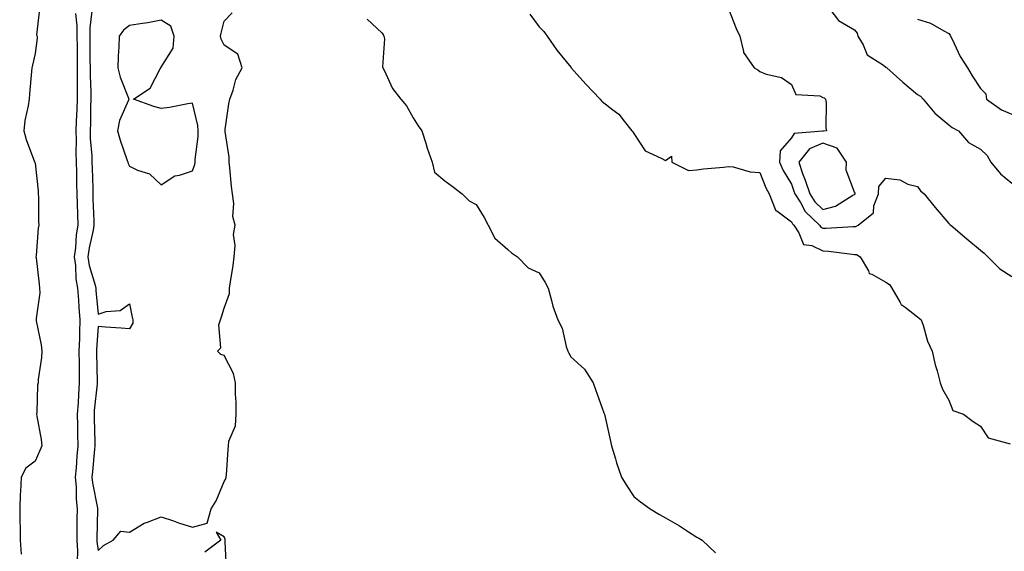
# Model space of a CAD drawing. Units: inches. Extents: x 944723 to 947363, y 7324298 to 7326938.
# Drawn here: x 944823 to 945136, y 7326448 to 7326617 of the extents above; entities that cross this region are included whole.
import ezdxf

# ---------------------------------------------------------------- set-up
doc = ezdxf.new("R2010")
doc.units = ezdxf.units.IN
doc.header["$MEASUREMENT"] = 0
doc.layers.add('Contour_94477324', color=7, linetype='Continuous', true_color=0x595bb1)

msp = doc.modelspace()

# ---------------------------------------------------------------- linework, layer by layer
at = {"layer": 'Contour_94477324'}
for points in [[(944829.51, 7326620.45, 3256), (944828.51, 7326612.37, 3256), (944828.75, 7326611.92, 3256), (944828.72, 7326611.24, 3256), (944828.05, 7326606.39, 3256), (944827.28, 7326602.69, 3256), (944827, 7326601.92, 3256), (944826.88, 7326600.75, 3256), (944826.32, 7326593.64, 3256), (944826.15, 7326591.92, 3256), (944825.89, 7326589.76, 3256), (944824.77, 7326585.2, 3256), (944824.49, 7326581.92, 3256), (944825.25, 7326579.12, 3256), (944827.89, 7326572.08, 3256), (944827.94, 7326571.92, 3256), (944827.96, 7326571.83, 3256), (944828.05, 7326571.63, 3256), (944829, 7326562.87, 3256), (944829.09, 7326561.92, 3256), (944829.18, 7326560.79, 3256), (944829.19, 7326553.06, 3256), (944829.3, 7326551.92, 3256), (944829.04, 7326550.94, 3256), (944828.42, 7326542.3, 3256), (944828.35, 7326541.92, 3256), (944828.39, 7326541.58, 3256), (944829.34, 7326533.2, 3256), (944829.48, 7326531.92, 3256), (944829.56, 7326530.4, 3256), (944828.38, 7326522.25, 3256), (944828.41, 7326521.92, 3256), (944828.45, 7326521.52, 3256), (944830.02, 7326513.9, 3256), (944830.19, 7326511.92, 3256), (944830.08, 7326509.88, 3256), (944829.05, 7326502.92, 3256), (944828.99, 7326501.92, 3256), (944828.87, 7326501.1, 3256), (944828.63, 7326492.5, 3256), (944828.56, 7326491.92, 3256), (944828.64, 7326491.33, 3256), (944829.96, 7326483.84, 3256), (944830.19, 7326481.92, 3256), (944829.59, 7326480.38, 3256), (944828.05, 7326476.99, 3256), (944825.15, 7326474.82, 3256), (944823.62, 7326471.92, 3256), (944823.43, 7326467.31, 3256), (944823.29, 7326466.67, 3256), (944823.18, 7326461.92, 3256), (944823.22, 7326457.09, 3256), (944823.28, 7326456.68, 3256), (944823.33, 7326451.92, 3256), (944823.62, 7326447.49, 3256)], [(944846.02, 7326619.89, 3258), (944845.39, 7326614.58, 3258), (944845.39, 7326611.92, 3258), (944845.41, 7326609.28, 3258), (944845.47, 7326604.5, 3258), (944845.49, 7326601.92, 3258), (944845.52, 7326599.39, 3258), (944845.7, 7326594.27, 3258), (944845.73, 7326591.92, 3258), (944845.65, 7326589.51, 3258), (944845.6, 7326584.37, 3258), (944845.51, 7326581.92, 3258), (944845.58, 7326579.45, 3258), (944846.03, 7326573.94, 3258), (944846.1, 7326571.92, 3258), (944846.14, 7326570.01, 3258), (944846.34, 7326563.63, 3258), (944846.38, 7326561.92, 3258), (944846.43, 7326560.3, 3258), (944846.66, 7326553.31, 3258), (944846.7, 7326551.92, 3258), (944846.46, 7326550.32, 3258), (944845.23, 7326544.74, 3258), (944844.85, 7326541.92, 3258), (944845.25, 7326539.12, 3258), (944847.13, 7326532.83, 3258), (944847.31, 7326531.92, 3258), (944847.36, 7326531.23, 3258), (944848.05, 7326523.65, 3258), (944850.63, 7326524.5, 3258), (944855.11, 7326524.86, 3258), (944858.05, 7326526.99, 3258), (944858.88, 7326522.76, 3258), (944859.1, 7326521.92, 3258), (944859.13, 7326520.84, 3258), (944858.05, 7326519.02, 3258), (944855.34, 7326519.21, 3258), (944850.4, 7326519.57, 3258), (944848.05, 7326519.73, 3258), (944847.53, 7326512.43, 3258), (944847.51, 7326511.92, 3258), (944847.52, 7326511.4, 3258), (944847.76, 7326502.21, 3258), (944847.76, 7326501.92, 3258), (944847.74, 7326501.61, 3258), (944846.86, 7326493.11, 3258), (944846.77, 7326491.92, 3258), (944846.8, 7326490.67, 3258), (944847.01, 7326482.95, 3258), (944847.04, 7326481.92, 3258), (944846.95, 7326480.81, 3258), (944846.26, 7326473.7, 3258), (944846.12, 7326471.92, 3258), (944846.27, 7326470.14, 3258), (944847.89, 7326462.08, 3258), (944847.91, 7326461.92, 3258), (944847.9, 7326461.78, 3258), (944847.66, 7326452.31, 3258), (944847.65, 7326451.92, 3258), (944847.67, 7326451.54, 3258), (944848.05, 7326448.61, 3258), (944849.76, 7326450.22, 3258), (944852.8, 7326451.92, 3258), (944855.22, 7326454.75, 3258), (944858.05, 7326454.52, 3258), (944862.67, 7326457.3, 3258), (944863.73, 7326457.6, 3258), (944868.05, 7326459.34, 3258), (944871.93, 7326458.04, 3258), (944873.57, 7326457.44, 3258), (944878.05, 7326456.07, 3258), (944882.67, 7326457.3, 3258), (944883.91, 7326461.92, 3258), (944885.52, 7326464.45, 3258), (944888.05, 7326470.57, 3258), (944888.54, 7326471.43, 3258), (944888.72, 7326471.92, 3258), (944888.79, 7326472.67, 3258), (944889.29, 7326480.68, 3258), (944889.42, 7326481.92, 3258), (944889.54, 7326483.41, 3258), (944891.7, 7326488.27, 3258), (944891.85, 7326491.92, 3258), (944891.82, 7326495.69, 3258), (944891.65, 7326498.32, 3258), (944891.61, 7326501.92, 3258), (944890.99, 7326504.86, 3258), (944888.05, 7326510.56, 3258), (944887.01, 7326510.88, 3258), (944885.91, 7326511.92, 3258), (944887.03, 7326512.94, 3258), (944886.37, 7326520.24, 3258), (944886.88, 7326521.92, 3258), (944887.17, 7326522.8, 3258), (944888.05, 7326525.55, 3258), (944889.76, 7326530.21, 3258), (944889.8, 7326531.92, 3258), (944890.05, 7326533.93, 3258), (944890.89, 7326539.08, 3258), (944891.23, 7326541.92, 3258), (944891.6, 7326545.47, 3258), (944890.97, 7326549, 3258), (944891.56, 7326551.92, 3258), (944890.83, 7326554.7, 3258), (944891.13, 7326558.84, 3258), (944890.66, 7326561.92, 3258), (944890.37, 7326564.25, 3258), (944889.83, 7326570.14, 3258), (944889.62, 7326571.92, 3258), (944889.61, 7326573.48, 3258), (944888.35, 7326581.61, 3258), (944888.35, 7326581.92, 3258), (944888.42, 7326582.3, 3258), (944889.51, 7326590.46, 3258), (944889.85, 7326591.92, 3258), (944890.91, 7326594.79, 3258), (944891.81, 7326598.16, 3258), (944893.77, 7326601.92, 3258), (944892.39, 7326606.26, 3258), (944888.05, 7326609.11, 3258), (944887.14, 7326611.01, 3258), (944886.89, 7326611.92, 3258), (944887.06, 7326612.91, 3258), (944888.05, 7326616.72, 3258), (944890.62, 7326619.35, 3258)], [(945048.05, 7326620.56, 3260), (945050.53, 7326614.4, 3260), (945051.65, 7326611.92, 3260), (945052.9, 7326607.06, 3260), (945052.88, 7326606.75, 3260), (945056.22, 7326601.92, 3260), (945057.41, 7326601.28, 3260), (945058.05, 7326600.68, 3260), (945060.09, 7326599.88, 3260), (945064.93, 7326598.8, 3260), (945068.05, 7326596.61, 3260), (945069.5, 7326593.37, 3260), (945077.03, 7326592.94, 3260), (945078.05, 7326592.49, 3260), (945078.43, 7326592.3, 3260), (945078.88, 7326591.92, 3260), (945079.06, 7326590.91, 3260), (945078.95, 7326582.82, 3260), (945079.19, 7326581.92, 3260), (945078.21, 7326581.76, 3260), (945078.05, 7326581.82, 3260), (945077.87, 7326581.74, 3260), (945068.93, 7326581.05, 3260), (945068.05, 7326579.61, 3260), (945064.46, 7326575.51, 3260), (945064.24, 7326571.92, 3260), (945065.42, 7326569.29, 3260), (945068.05, 7326564.95, 3260), (945068.84, 7326562.72, 3260), (945069.12, 7326561.92, 3260), (945070.89, 7326559.08, 3260), (945072.38, 7326556.25, 3260), (945076.98, 7326551.92, 3260), (945077.41, 7326551.28, 3260), (945078.05, 7326550.97, 3260), (945079.04, 7326550.93, 3260), (945087.65, 7326551.52, 3260), (945088.05, 7326551.51, 3260), (945088.47, 7326551.5, 3260), (945089.21, 7326551.92, 3260), (945094.12, 7326555.85, 3260), (945094.22, 7326558.09, 3260), (945095.67, 7326561.92, 3260), (945095.76, 7326564.21, 3260), (945098.05, 7326566.81, 3260), (945102.47, 7326566.34, 3260), (945104.99, 7326564.97, 3260), (945108.05, 7326564.24, 3260), (945108.97, 7326562.84, 3260), (945110.15, 7326561.92, 3260), (945113.69, 7326557.56, 3260), (945118.05, 7326552.44, 3260), (945118.3, 7326552.17, 3260), (945118.63, 7326551.92, 3260), (945123.73, 7326547.61, 3260), (945128.05, 7326543.96, 3260), (945129.17, 7326543.04, 3260), (945130.41, 7326541.92, 3260), (945134.19, 7326538.06, 3260), (945138.05, 7326535.61, 3260)], [(945079.19, 7326621.92, 3261), (945083.05, 7326616.92, 3261), (945088.05, 7326613.91, 3261), (945088.97, 7326612.84, 3261), (945089.18, 7326611.92, 3261), (945090.79, 7326609.17, 3261), (945092.07, 7326605.95, 3261), (945097.29, 7326602.68, 3261), (945098.05, 7326602.11, 3261), (945098.2, 7326602.07, 3261), (945098.32, 7326601.92, 3261), (945103.44, 7326597.31, 3261), (945108.05, 7326593.41, 3261), (945109.01, 7326592.88, 3261), (945109.86, 7326591.92, 3261), (945113.57, 7326587.43, 3261), (945118.05, 7326583.8, 3261), (945119.09, 7326582.96, 3261), (945121.09, 7326581.92, 3261), (945124.25, 7326578.12, 3261), (945128.05, 7326576.1, 3261), (945130.13, 7326574, 3261), (945131.34, 7326571.92, 3261), (945134.39, 7326568.26, 3261), (945138.05, 7326565.29, 3261)], [(944840.89, 7326619.08, 3257), (944841.35, 7326615.22, 3257), (944841.35, 7326611.92, 3257), (944841.38, 7326608.59, 3257), (944841.39, 7326605.26, 3257), (944841.41, 7326601.92, 3257), (944841.45, 7326598.52, 3257), (944841.41, 7326595.28, 3257), (944841.45, 7326591.92, 3257), (944841.34, 7326588.63, 3257), (944841.11, 7326584.98, 3257), (944841, 7326581.92, 3257), (944841.09, 7326578.88, 3257), (944841.01, 7326574.87, 3257), (944841.1, 7326571.92, 3257), (944841.17, 7326568.8, 3257), (944841.23, 7326565.1, 3257), (944841.31, 7326561.92, 3257), (944841.42, 7326558.55, 3257), (944841.52, 7326555.39, 3257), (944841.63, 7326551.92, 3257), (944841.15, 7326548.82, 3257), (944840.84, 7326544.71, 3257), (944840.46, 7326541.92, 3257), (944840.86, 7326539.1, 3257), (944840.98, 7326534.84, 3257), (944841.53, 7326531.92, 3257), (944841.82, 7326528.15, 3257), (944841.97, 7326525.84, 3257), (944842.28, 7326521.92, 3257), (944842.11, 7326517.85, 3257), (944842.11, 7326515.98, 3257), (944841.96, 7326511.92, 3257), (944842.02, 7326507.95, 3257), (944842.04, 7326505.91, 3257), (944842.1, 7326501.92, 3257), (944841.82, 7326498.15, 3257), (944841.71, 7326495.58, 3257), (944841.45, 7326491.92, 3257), (944841.52, 7326488.45, 3257), (944841.57, 7326485.43, 3257), (944841.63, 7326481.92, 3257), (944841.35, 7326478.62, 3257), (944841.06, 7326474.93, 3257), (944840.8, 7326471.92, 3257), (944841.08, 7326468.9, 3257), (944841.07, 7326464.93, 3257), (944841.4, 7326461.92, 3257), (944841.35, 7326458.61, 3257), (944841.36, 7326455.23, 3257), (944841.32, 7326451.92, 3257), (944841.51, 7326448.47, 3257), (944841.45, 7326445.32, 3257)], [(944933.47, 7326617.34, 3258), (944938.05, 7326612.96, 3258), (944938.54, 7326612.41, 3258), (944938.74, 7326611.92, 3258), (944938.91, 7326611.07, 3258), (944938.29, 7326602.17, 3258), (944938.39, 7326601.92, 3258), (944938.79, 7326601.18, 3258), (944941.44, 7326595.31, 3258), (944944.15, 7326591.92, 3258), (944945.9, 7326589.77, 3258), (944948.05, 7326586.01, 3258), (944949.63, 7326583.5, 3258), (944950.74, 7326581.92, 3258), (944952.01, 7326577.97, 3258), (944952.47, 7326576.34, 3258), (944954.09, 7326571.92, 3258), (944954.84, 7326568.71, 3258), (944958.05, 7326565.95, 3258), (944960.44, 7326564.31, 3258), (944963.61, 7326561.92, 3258), (944965.82, 7326559.69, 3258), (944968.05, 7326558.47, 3258), (944970.54, 7326554.41, 3258), (944971.81, 7326551.92, 3258), (944973.95, 7326547.82, 3258), (944978.05, 7326544.21, 3258), (944979.28, 7326543.15, 3258), (944981.15, 7326541.92, 3258), (944984.51, 7326538.38, 3258), (944988.05, 7326536.78, 3258), (944989.88, 7326533.75, 3258), (944990.83, 7326531.92, 3258), (944991.96, 7326528.01, 3258), (944992.32, 7326526.19, 3258), (944993.9, 7326521.92, 3258), (944995.34, 7326519.2, 3258), (944996.59, 7326513.37, 3258), (944997.1, 7326511.92, 3258), (944997.39, 7326511.25, 3258), (944998.05, 7326510.11, 3258), (945002.37, 7326506.23, 3258), (945005.2, 7326501.92, 3258), (945005.94, 7326499.81, 3258), (945008.05, 7326493.82, 3258), (945008.53, 7326492.4, 3258), (945008.73, 7326491.92, 3258), (945008.95, 7326491.02, 3258), (945010.39, 7326484.27, 3258), (945010.95, 7326481.92, 3258), (945012.23, 7326477.75, 3258), (945012.58, 7326476.45, 3258), (945014.09, 7326471.92, 3258), (945015.59, 7326469.46, 3258), (945018.05, 7326465.83, 3258), (945020.2, 7326464.06, 3258), (945023.19, 7326461.92, 3258), (945026.24, 7326460.12, 3258), (945028.05, 7326459.01, 3258), (945032.57, 7326456.44, 3258), (945035.4, 7326454.57, 3258), (945038.05, 7326452.88, 3258), (945038.68, 7326452.55, 3258), (945039.72, 7326451.92, 3258), (945044.02, 7326447.88, 3258)], [(944985.04, 7326618.91, 3259), (944988.05, 7326614.92, 3259), (944989.49, 7326613.36, 3259), (944990.52, 7326611.92, 3259), (944993.64, 7326607.5, 3259), (944998.05, 7326602.11, 3259), (944998.14, 7326602.01, 3259), (944998.18, 7326601.92, 3259), (944999.16, 7326600.81, 3259), (945002.8, 7326596.67, 3259), (945007.35, 7326591.92, 3259), (945007.66, 7326591.53, 3259), (945008.05, 7326591.16, 3259), (945011.4, 7326588.57, 3259), (945013.32, 7326587.2, 3259), (945015.02, 7326584.94, 3259), (945017.46, 7326581.92, 3259), (945017.7, 7326581.57, 3259), (945018.05, 7326581.01, 3259), (945021.64, 7326575.51, 3259), (945026.78, 7326573.19, 3259), (945028.05, 7326572.41, 3259), (945029.98, 7326573.86, 3259), (945030.07, 7326571.92, 3259), (945035.42, 7326569.29, 3259), (945038.05, 7326569.45, 3259), (945040.17, 7326569.8, 3259), (945046.46, 7326570.33, 3259), (945048.05, 7326570.56, 3259), (945049.56, 7326570.41, 3259), (945054.94, 7326568.81, 3259), (945058.05, 7326568.6, 3259), (945059.93, 7326563.8, 3259), (945060.98, 7326561.92, 3259), (945062.92, 7326557.05, 3259), (945062.92, 7326556.79, 3259), (945063.45, 7326556.51, 3259), (945068.05, 7326553.03, 3259), (945068.43, 7326552.3, 3259), (945068.84, 7326551.92, 3259), (945070.46, 7326549.5, 3259), (945071.94, 7326545.81, 3259), (945074.49, 7326545.48, 3259), (945078.05, 7326543.77, 3259), (945079.85, 7326543.71, 3259), (945087.3, 7326542.68, 3259), (945088.05, 7326542.64, 3259), (945088.76, 7326542.63, 3259), (945089.91, 7326541.92, 3259), (945092.5, 7326537.47, 3259), (945092.75, 7326536.61, 3259), (945093.58, 7326536.39, 3259), (945098.05, 7326533.83, 3259), (945099.18, 7326533.05, 3259), (945099.93, 7326531.92, 3259), (945102.56, 7326527.41, 3259), (945102.84, 7326526.71, 3259), (945104.11, 7326525.86, 3259), (945108.05, 7326522.78, 3259), (945108.58, 7326522.45, 3259), (945109.18, 7326521.92, 3259), (945109.83, 7326520.14, 3259), (945111.2, 7326515.07, 3259), (945112.74, 7326511.92, 3259), (945113.68, 7326507.56, 3259), (945114.29, 7326505.68, 3259), (945115.27, 7326501.92, 3259), (945115.96, 7326499.84, 3259), (945118.05, 7326496.38, 3259), (945119.23, 7326493.1, 3259), (945122.67, 7326491.92, 3259), (945125.75, 7326489.61, 3259), (945128.05, 7326488.16, 3259), (945130.51, 7326484.39, 3259), (945137.47, 7326482.5, 3259)], [(945108.05, 7326617.34, 3262), (945112.22, 7326616.09, 3262), (945116.4, 7326613.58, 3262), (945118.05, 7326612.78, 3262), (945118.42, 7326612.29, 3262), (945118.53, 7326611.92, 3262), (945119.06, 7326610.92, 3262), (945121.57, 7326605.43, 3262), (945123.97, 7326601.92, 3262), (945125.42, 7326599.29, 3262), (945128.05, 7326595.28, 3262), (945129.73, 7326593.6, 3262), (945130.01, 7326591.92, 3262), (945134.72, 7326588.59, 3262), (945138.05, 7326587.14, 3262)], [(944888.85, 7326442.72, 3258), (944888.43, 7326451.54, 3258), (944888.34, 7326451.92, 3258), (944888.34, 7326452.21, 3258), (944888.05, 7326452.99, 3258), (944885.52, 7326454.45, 3258), (944886.99, 7326451.92, 3258), (944881.88, 7326448.09, 3258)]]:
    msp.add_polyline3d(points, dxfattribs=at)
for points in [[(944878.05, 7326569.2, 3259), (944878.8, 7326571.16, 3259), (944878.89, 7326571.92, 3259), (944878.9, 7326572.76, 3259), (944879.85, 7326580.12, 3259), (944879.86, 7326581.92, 3259), (944879.74, 7326583.61, 3259), (944878.05, 7326590.62, 3259), (944876.57, 7326590.44, 3259), (944870.67, 7326589.3, 3259), (944868.05, 7326589.01, 3259), (944865.77, 7326589.64, 3259), (944859.24, 7326591.92, 3259), (944864.54, 7326595.42, 3259), (944867.71, 7326601.57, 3259), (944867.93, 7326601.92, 3259), (944867.96, 7326602.01, 3259), (944868.05, 7326602.04, 3259), (944871.83, 7326608.14, 3259), (944872.23, 7326611.92, 3259), (944871.17, 7326615.05, 3259), (944868.05, 7326617.04, 3259), (944863.82, 7326616.15, 3259), (944862.1, 7326615.97, 3259), (944858.05, 7326615.26, 3259), (944856.15, 7326613.82, 3259), (944854.71, 7326611.92, 3259), (944854.65, 7326608.52, 3259), (944854.39, 7326605.58, 3259), (944854.34, 7326601.92, 3259), (944855.07, 7326598.94, 3259), (944857.69, 7326592.28, 3259), (944857.81, 7326591.92, 3259), (944857.7, 7326591.57, 3259), (944854.86, 7326585.11, 3259), (944854.23, 7326581.92, 3259), (944855.08, 7326578.95, 3259), (944857.2, 7326572.77, 3259), (944857.46, 7326571.92, 3259), (944857.59, 7326571.46, 3259), (944858.05, 7326570.65, 3259), (944860.54, 7326569.43, 3259), (944864.33, 7326568.19, 3259), (944868.05, 7326564.73, 3259), (944872.42, 7326567.55, 3259), (944873.89, 7326567.76, 3259)], [(945088.05, 7326561.67, 3261), (945088.18, 7326561.79, 3261), (945088.24, 7326561.92, 3261), (945088.24, 7326562.11, 3261), (945088.05, 7326562.36, 3261), (945085.47, 7326569.34, 3261), (945085.58, 7326571.92, 3261), (945082.53, 7326576.4, 3261), (945078.05, 7326578.01, 3261), (945073.76, 7326576.21, 3261), (945070.36, 7326571.92, 3261), (945071.62, 7326568.34, 3261), (945072.38, 7326566.24, 3261), (945073.89, 7326561.92, 3261), (945075.48, 7326559.36, 3261), (945078.05, 7326556.91, 3261), (945082.01, 7326557.96, 3261), (945087.57, 7326561.44, 3261)]]:
    msp.add_polyline3d(points, close=True, dxfattribs=at)

doc.saveas('drawing.dxf')
